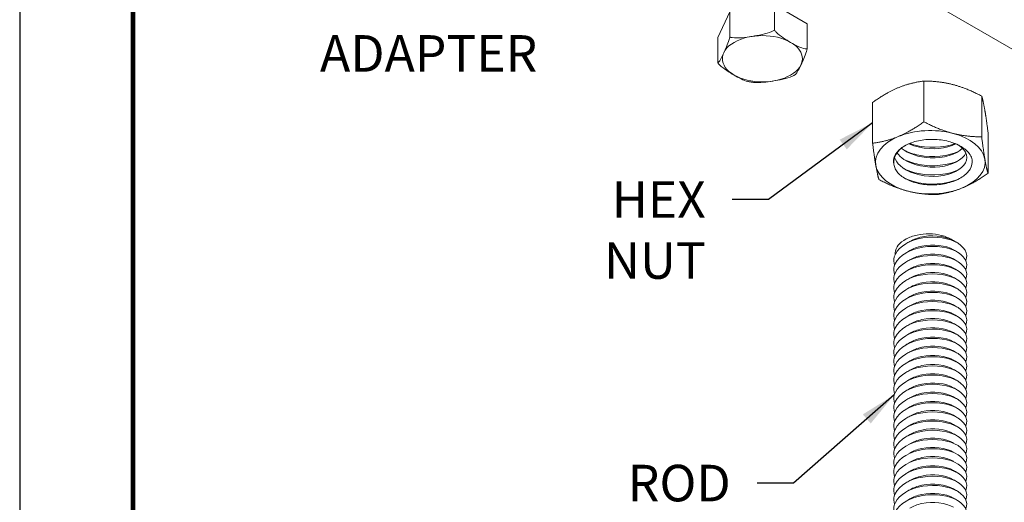
# Model space of a CAD drawing. Units: inches. Extents: x 3 to 247, y 3 to 12.
# Drawn here: x 223 to 226, y 7 to 9 of the extents above; entities that cross this region are included whole.
import ezdxf

# ---------------------------------------------------------------- set-up
doc = ezdxf.new("R2010")
doc.units = ezdxf.units.IN
doc.header["$MEASUREMENT"] = 0
doc.layers.get('0').update_dxf_attribs({"linetype": 'CONTINUOUS'})
doc.layers.get('Defpoints').update_dxf_attribs({"color": 252, "linetype": 'CONTINUOUS'})
doc.layers.add('DETAIL', color=1, linetype='CONTINUOUS')
doc.layers.add('DIM', color=1, linetype='CONTINUOUS')
doc.styles.add('STD', font='arial.ttf')
doc.dimstyles.new('U0-DIM2$7', dxfattribs={"dimscale": 2, "dimtxt": 0.125, "dimasz": 0.125, "dimexe": 0.14, "dimexo": 0.07, "dimgap": 0.09, "dimtad": 0, "dimtih": 1, "dimtoh": 1, "dimdec": 0, "dimlfac": 25.4, "dimzin": 3, "dimdsep": 46, "dimtxsty": 'STD', "dimcen": 0, "dimclrd": 256, "dimclre": 3, "dimclrt": 256, "dimadec": 0, "dimazin": 0, "dimtfac": 1, "dimtdec": 3, "dimtofl": 0, "dimtmove": 0, "dimatfit": 3, "dimfxl": 1, "dimfrac": 2, "dimtolj": 1, "dimtzin": 0, "dimarcsym": 1})

# ---------------------------------------------------------------- blocks, each defined once
blk = doc.blocks.new('ISO_1.1')
at = {"color": 0, "linetype": 'Continuous', "lineweight": 0, "extrusion": (5.55112e-17, 0.816497, 0.57735)}
for p, q in [((84.6987, 83.8439), (84.6987, 84.1228)), ((84.7421, 83.5952), (84.7421, 83.874)), ((85.4883, 83.6385), (85.4883, 83.9173)), ((85.1368, 83.4925), (85.1368, 83.7713)), ((87.0381, 81.8282), (84.2096, 83.4612)), ((86.5479, 83.1952), (86.5479, 83.3677)), ((85.9372, 83.1007), (85.9372, 83.2732)), ((86.1607, 82.9717), (86.1607, 83.1442)), ((86.4661, 83.0189), (86.5479, 83.1952)), ((86.4661, 83.0189), (86.4661, 83.1914)), ((85.9372, 83.1007), (86.1607, 82.9717))]:
    blk.add_line(p, q, dxfattribs=at)
at = {"color": 0, "linetype": 'Continuous', "lineweight": 0}
for centre, major_axis, start_param, end_param in [((85.0935, 84.0474), (-0.375, 0), -1.994179, -0.946981), ((85.0935, 84.0474), (-0.375, 0), -0.946981, 0.100216), ((85.0935, 84.0474), (0.375, 0), 0.100216, 1.147414), ((85.0935, 84.0474), (-0.375, 0), 0.100216, 1.147414), ((85.0935, 84.0474), (0.375, 0), -0.946981, 0.100216), ((85.0935, 84.0474), (0.375, 0), -1.994179, -0.946981), ((86.2426, 83.3398), (0.2736, 0), -5.497789, 0.785396)]:
    blk.add_ellipse(centre, major_axis=major_axis, ratio=0.57735, start_param=start_param, end_param=end_param, dxfattribs=at)
for points, knots in [([(84.8505, 86.4801), (84.8294, 86.4332), (84.86, 86.3803), (84.9272, 86.3494), (84.9936, 86.3187), (85.093, 86.311), (85.1769, 86.3318), (85.2611, 86.3525), (85.3262, 86.4012), (85.3403, 86.4557), (85.3452, 86.4742), (85.3445, 86.4932), (85.3383, 86.5116)], [545.615355, 545.615355, 545.615355, 545.615355, 546.694638, 546.694638, 546.694638, 547.762706, 547.762706, 547.762706, 548.834121, 548.834121, 548.834121, 549.198328, 549.198328, 549.198328, 549.198328]), ([(84.8505, 86.4173), (84.8294, 86.3704), (84.86, 86.3174), (84.9272, 86.2865), (84.9936, 86.2559), (85.093, 86.2482), (85.1769, 86.2689), (85.2611, 86.2897), (85.3262, 86.3383), (85.3403, 86.3928), (85.3452, 86.4113), (85.3445, 86.4303), (85.3383, 86.4487)], [539.33217, 539.33217, 539.33217, 539.33217, 540.411452, 540.411452, 540.411452, 541.479521, 541.479521, 541.479521, 542.550935, 542.550935, 542.550935, 542.915143, 542.915143, 542.915143, 542.915143]), ([(84.8505, 86.3544), (84.8294, 86.3075), (84.86, 86.2546), (84.9272, 86.2236), (84.9936, 86.193), (85.093, 86.1853), (85.1769, 86.206), (85.2611, 86.2268), (85.3262, 86.2754), (85.3403, 86.3299), (85.3452, 86.3484), (85.3445, 86.3675), (85.3383, 86.3858)], [533.048984, 533.048984, 533.048984, 533.048984, 534.128267, 534.128267, 534.128267, 535.196336, 535.196336, 535.196336, 536.26775, 536.26775, 536.26775, 536.631958, 536.631958, 536.631958, 536.631958]), ([(84.9353, 86.4063), (84.9877, 86.376), (85.075, 86.365), (85.151, 86.3811), (85.1818, 86.3876), (85.2106, 86.3983), (85.2344, 86.4121)], [552.860756, 552.860756, 552.860756, 552.860756, 553.980878, 553.980878, 553.980878, 554.434902, 554.434902, 554.434902, 554.434902]), ([(84.8505, 86.2915), (84.8294, 86.2446), (84.86, 86.1917), (84.9272, 86.1608), (84.9936, 86.1301), (85.093, 86.1224), (85.1769, 86.1431), (85.2611, 86.1639), (85.3262, 86.2126), (85.3403, 86.267), (85.3452, 86.2856), (85.3445, 86.3046), (85.3383, 86.323)], [526.765799, 526.765799, 526.765799, 526.765799, 527.845082, 527.845082, 527.845082, 528.91315, 528.91315, 528.91315, 529.984565, 529.984565, 529.984565, 530.348772, 530.348772, 530.348772, 530.348772]), ([(84.9353, 86.3435), (84.9877, 86.3131), (85.075, 86.3021), (85.151, 86.3182), (85.1818, 86.3248), (85.2106, 86.3354), (85.2344, 86.3492)], [546.57757, 546.57757, 546.57757, 546.57757, 547.697693, 547.697693, 547.697693, 548.151717, 548.151717, 548.151717, 548.151717]), ([(84.8505, 86.2287), (84.8294, 86.1818), (84.86, 86.1288), (84.9272, 86.0979), (84.9936, 86.0673), (85.093, 86.0596), (85.1769, 86.0803), (85.2611, 86.101), (85.3262, 86.1497), (85.3403, 86.2042), (85.3452, 86.2227), (85.3445, 86.2417), (85.3383, 86.2601)], [520.482614, 520.482614, 520.482614, 520.482614, 521.561896, 521.561896, 521.561896, 522.629965, 522.629965, 522.629965, 523.701379, 523.701379, 523.701379, 524.065587, 524.065587, 524.065587, 524.065587]), ([(84.9353, 86.2806), (84.9877, 86.2502), (85.075, 86.2392), (85.151, 86.2553), (85.1818, 86.2619), (85.2106, 86.2725), (85.2344, 86.2863)], [540.294385, 540.294385, 540.294385, 540.294385, 541.414507, 541.414507, 541.414507, 541.868531, 541.868531, 541.868531, 541.868531]), ([(84.8505, 86.1658), (84.8294, 86.1189), (84.86, 86.066), (84.9272, 86.035), (84.9936, 86.0044), (85.093, 85.9967), (85.1769, 86.0174), (85.2611, 86.0382), (85.3262, 86.0868), (85.3403, 86.1413), (85.3452, 86.1598), (85.3445, 86.1788), (85.3383, 86.1972)], [514.199428, 514.199428, 514.199428, 514.199428, 515.278711, 515.278711, 515.278711, 516.34678, 516.34678, 516.34678, 517.418194, 517.418194, 517.418194, 517.782402, 517.782402, 517.782402, 517.782402]), ([(84.9353, 86.2177), (84.9877, 86.1874), (85.075, 86.1764), (85.151, 86.1925), (85.1818, 86.199), (85.2106, 86.2097), (85.2344, 86.2235)], [534.0112, 534.0112, 534.0112, 534.0112, 535.131322, 535.131322, 535.131322, 535.585346, 535.585346, 535.585346, 535.585346]), ([(84.8505, 86.1029), (84.8294, 86.056), (84.86, 86.0031), (84.9272, 85.9722), (84.9936, 85.9415), (85.093, 85.9338), (85.1769, 85.9545), (85.2611, 85.9753), (85.3262, 86.024), (85.3403, 86.0784), (85.3452, 86.097), (85.3445, 86.116), (85.3383, 86.1343)], [143.491495, 143.491495, 143.491495, 143.491495, 144.570778, 144.570778, 144.570778, 145.638847, 145.638847, 145.638847, 146.710261, 146.710261, 146.710261, 147.074468, 147.074468, 147.074468, 147.074468]), ([(84.8505, 86.1029), (84.8294, 86.056), (84.86, 86.0031), (84.9272, 85.9722), (84.9936, 85.9415), (85.093, 85.9338), (85.1769, 85.9545), (85.2611, 85.9753), (85.3262, 86.024), (85.3403, 86.0784), (85.3452, 86.097), (85.3445, 86.116), (85.3383, 86.1343)], [507.916243, 507.916243, 507.916243, 507.916243, 508.995526, 508.995526, 508.995526, 510.063594, 510.063594, 510.063594, 511.135009, 511.135009, 511.135009, 511.499216, 511.499216, 511.499216, 511.499216]), ([(84.9353, 86.1549), (84.9877, 86.1245), (85.075, 86.1135), (85.151, 86.1296), (85.1818, 86.1361), (85.2106, 86.1468), (85.2344, 86.1606)], [527.728015, 527.728015, 527.728015, 527.728015, 528.848137, 528.848137, 528.848137, 529.302161, 529.302161, 529.302161, 529.302161]), ([(84.9353, 86.092), (84.9877, 86.0616), (85.075, 86.0506), (85.151, 86.0667), (85.1818, 86.0733), (85.2106, 86.0839), (85.2344, 86.0977)], [144.453711, 144.453711, 144.453711, 144.453711, 145.573833, 145.573833, 145.573833, 146.027857, 146.027857, 146.027857, 146.027857]), ([(84.8505, 86.04), (84.8294, 85.9932), (84.86, 85.9402), (84.9272, 85.9093), (84.9936, 85.8787), (85.093, 85.871), (85.1769, 85.8917), (85.2611, 85.9124), (85.3262, 85.9611), (85.3403, 86.0156), (85.3452, 86.0341), (85.3445, 86.0531), (85.3383, 86.0715)], [137.20831, 137.20831, 137.20831, 137.20831, 138.287593, 138.287593, 138.287593, 139.355661, 139.355661, 139.355661, 140.427076, 140.427076, 140.427076, 140.791283, 140.791283, 140.791283, 140.791283]), ([(84.9353, 86.0291), (84.9877, 85.9988), (85.075, 85.9877), (85.151, 86.0039), (85.1818, 86.0104), (85.2106, 86.021), (85.2344, 86.0349)], [144.453711, 144.453711, 144.453711, 144.453711, 145.573833, 145.573833, 145.573833, 146.027857, 146.027857, 146.027857, 146.027857]), ([(84.8505, 85.9772), (84.8294, 85.9303), (84.86, 85.8774), (84.9272, 85.8464), (84.9936, 85.8158), (85.093, 85.8081), (85.1769, 85.8288), (85.2611, 85.8496), (85.3262, 85.8982), (85.3403, 85.9527), (85.3452, 85.9712), (85.3445, 85.9902), (85.3383, 86.0086)], [130.925125, 130.925125, 130.925125, 130.925125, 132.004407, 132.004407, 132.004407, 133.072476, 133.072476, 133.072476, 134.14389, 134.14389, 134.14389, 134.508098, 134.508098, 134.508098, 134.508098]), ([(84.9353, 85.9663), (84.9877, 85.9359), (85.075, 85.9249), (85.151, 85.941), (85.1818, 85.9475), (85.2106, 85.9582), (85.2344, 85.972)], [144.453711, 144.453711, 144.453711, 144.453711, 145.573833, 145.573833, 145.573833, 146.027857, 146.027857, 146.027857, 146.027857]), ([(84.8505, 85.9143), (84.8294, 85.8674), (84.86, 85.8145), (84.9272, 85.7835), (84.9936, 85.7529), (85.093, 85.7452), (85.1769, 85.7659), (85.2611, 85.7867), (85.3262, 85.8354), (85.3403, 85.8898), (85.3452, 85.9083), (85.3445, 85.9274), (85.3383, 85.9457)], [124.641939, 124.641939, 124.641939, 124.641939, 125.721222, 125.721222, 125.721222, 126.789291, 126.789291, 126.789291, 127.860705, 127.860705, 127.860705, 128.224913, 128.224913, 128.224913, 128.224913]), ([(84.9353, 85.9034), (84.9877, 85.873), (85.075, 85.862), (85.151, 85.8781), (85.1818, 85.8847), (85.2106, 85.8953), (85.2344, 85.9091)], [138.170525, 138.170525, 138.170525, 138.170525, 139.290648, 139.290648, 139.290648, 139.744672, 139.744672, 139.744672, 139.744672]), ([(84.8505, 85.8514), (84.8294, 85.8045), (84.86, 85.7516), (84.9272, 85.7207), (84.9936, 85.69), (85.093, 85.6823), (85.1769, 85.7031), (85.2611, 85.7238), (85.3262, 85.7725), (85.3403, 85.827), (85.3452, 85.8455), (85.3445, 85.8645), (85.3383, 85.8829)], [118.358754, 118.358754, 118.358754, 118.358754, 119.438037, 119.438037, 119.438037, 120.506105, 120.506105, 120.506105, 121.57752, 121.57752, 121.57752, 121.941727, 121.941727, 121.941727, 121.941727]), ([(84.9353, 85.8405), (84.9877, 85.8101), (85.075, 85.7991), (85.151, 85.8153), (85.1818, 85.8218), (85.2106, 85.8324), (85.2344, 85.8463)], [131.88734, 131.88734, 131.88734, 131.88734, 133.007462, 133.007462, 133.007462, 133.461486, 133.461486, 133.461486, 133.461486]), ([(84.8505, 85.7886), (84.8294, 85.7417), (84.86, 85.6887), (84.9272, 85.6578), (84.9936, 85.6272), (85.093, 85.6195), (85.1769, 85.6402), (85.2611, 85.661), (85.3262, 85.7096), (85.3403, 85.7641), (85.3452, 85.7826), (85.3445, 85.8016), (85.3383, 85.82)], [112.075569, 112.075569, 112.075569, 112.075569, 113.154851, 113.154851, 113.154851, 114.22292, 114.22292, 114.22292, 115.294335, 115.294335, 115.294335, 115.658542, 115.658542, 115.658542, 115.658542]), ([(84.8505, 85.7257), (84.8294, 85.6788), (84.86, 85.6259), (84.9272, 85.5949), (84.9936, 85.5643), (85.093, 85.5566), (85.1769, 85.5773), (85.2611, 85.5981), (85.3262, 85.6467), (85.3403, 85.7012), (85.3452, 85.7197), (85.3445, 85.7388), (85.3383, 85.7571)], [105.792383, 105.792383, 105.792383, 105.792383, 106.871666, 106.871666, 106.871666, 107.939735, 107.939735, 107.939735, 109.011149, 109.011149, 109.011149, 109.375357, 109.375357, 109.375357, 109.375357]), ([(84.9353, 85.7776), (84.9877, 85.7473), (85.075, 85.7363), (85.151, 85.7524), (85.1818, 85.7589), (85.2106, 85.7696), (85.2344, 85.7834)], [125.604155, 125.604155, 125.604155, 125.604155, 126.724277, 126.724277, 126.724277, 127.178301, 127.178301, 127.178301, 127.178301]), ([(84.8505, 85.6628), (84.8294, 85.6159), (84.86, 85.563), (84.9272, 85.5321), (84.9936, 85.5014), (85.093, 85.4937), (85.1769, 85.5144), (85.2611, 85.5352), (85.3262, 85.5839), (85.3403, 85.6383), (85.3452, 85.6569), (85.3445, 85.6759), (85.3383, 85.6943)], [99.509198, 99.509198, 99.509198, 99.509198, 100.588481, 100.588481, 100.588481, 101.656549, 101.656549, 101.656549, 102.727964, 102.727964, 102.727964, 103.092171, 103.092171, 103.092171, 103.092171]), ([(84.9353, 85.7148), (84.9877, 85.6844), (85.075, 85.6734), (85.151, 85.6895), (85.1818, 85.6961), (85.2106, 85.7067), (85.2344, 85.7205)], [119.32097, 119.32097, 119.32097, 119.32097, 120.441092, 120.441092, 120.441092, 120.895116, 120.895116, 120.895116, 120.895116]), ([(84.8505, 85.5999), (84.8294, 85.5531), (84.86, 85.5001), (84.9272, 85.4692), (84.9936, 85.4386), (85.093, 85.4309), (85.1769, 85.4516), (85.2611, 85.4723), (85.3262, 85.521), (85.3403, 85.5755), (85.3452, 85.594), (85.3445, 85.613), (85.3383, 85.6314)], [93.226013, 93.226013, 93.226013, 93.226013, 94.305295, 94.305295, 94.305295, 95.373364, 95.373364, 95.373364, 96.444779, 96.444779, 96.444779, 96.808986, 96.808986, 96.808986, 96.808986]), ([(84.9353, 85.6519), (84.9877, 85.6215), (85.075, 85.6105), (85.151, 85.6266), (85.1818, 85.6332), (85.2106, 85.6438), (85.2344, 85.6576)], [113.037784, 113.037784, 113.037784, 113.037784, 114.157906, 114.157906, 114.157906, 114.61193, 114.61193, 114.61193, 114.61193]), ([(84.8505, 85.5371), (84.8294, 85.4902), (84.86, 85.4373), (84.9272, 85.4063), (84.9936, 85.3757), (85.093, 85.368), (85.1769, 85.3887), (85.2611, 85.4095), (85.3262, 85.4581), (85.3403, 85.5126), (85.3452, 85.5311), (85.3445, 85.5501), (85.3383, 85.5685)], [86.942828, 86.942828, 86.942828, 86.942828, 88.02211, 88.02211, 88.02211, 89.090179, 89.090179, 89.090179, 90.161593, 90.161593, 90.161593, 90.525801, 90.525801, 90.525801, 90.525801]), ([(84.9353, 85.589), (84.9877, 85.5587), (85.075, 85.5477), (85.151, 85.5638), (85.1818, 85.5703), (85.2106, 85.5809), (85.2344, 85.5948)], [106.754599, 106.754599, 106.754599, 106.754599, 107.874721, 107.874721, 107.874721, 108.328745, 108.328745, 108.328745, 108.328745]), ([(84.8505, 85.4742), (84.8294, 85.4273), (84.86, 85.3744), (84.9272, 85.3434), (84.9936, 85.3128), (85.093, 85.3051), (85.1769, 85.3258), (85.2611, 85.3466), (85.3262, 85.3953), (85.3403, 85.4497), (85.3452, 85.4683), (85.3445, 85.4873), (85.3383, 85.5056)], [80.659642, 80.659642, 80.659642, 80.659642, 81.738925, 81.738925, 81.738925, 82.806994, 82.806994, 82.806994, 83.878408, 83.878408, 83.878408, 84.242615, 84.242615, 84.242615, 84.242615]), ([(84.9353, 85.5262), (84.9877, 85.4958), (85.075, 85.4848), (85.151, 85.5009), (85.1818, 85.5074), (85.2106, 85.5181), (85.2344, 85.5319)], [100.471414, 100.471414, 100.471414, 100.471414, 101.591536, 101.591536, 101.591536, 102.04556, 102.04556, 102.04556, 102.04556]), ([(84.8505, 85.4113), (84.8294, 85.3645), (84.86, 85.3115), (84.9272, 85.2806), (84.9936, 85.25), (85.093, 85.2423), (85.1769, 85.263), (85.2611, 85.2837), (85.3262, 85.3324), (85.3403, 85.3869), (85.3452, 85.4054), (85.3445, 85.4244), (85.3383, 85.4428)], [74.376457, 74.376457, 74.376457, 74.376457, 75.45574, 75.45574, 75.45574, 76.523808, 76.523808, 76.523808, 77.595223, 77.595223, 77.595223, 77.95943, 77.95943, 77.95943, 77.95943]), ([(84.9353, 85.4633), (84.9877, 85.4329), (85.075, 85.4219), (85.151, 85.438), (85.1818, 85.4446), (85.2106, 85.4552), (85.2344, 85.469)], [94.188228, 94.188228, 94.188228, 94.188228, 95.308351, 95.308351, 95.308351, 95.762374, 95.762374, 95.762374, 95.762374]), ([(84.8505, 85.3485), (84.8294, 85.3016), (84.86, 85.2487), (84.9272, 85.2177), (84.9936, 85.1871), (85.093, 85.1794), (85.1769, 85.2001), (85.2611, 85.2209), (85.3262, 85.2695), (85.3403, 85.324), (85.3452, 85.3425), (85.3445, 85.3615), (85.3383, 85.3799)], [68.093272, 68.093272, 68.093272, 68.093272, 69.172554, 69.172554, 69.172554, 70.240623, 70.240623, 70.240623, 71.312037, 71.312037, 71.312037, 71.676245, 71.676245, 71.676245, 71.676245]), ([(84.9353, 85.4004), (84.9877, 85.3701), (85.075, 85.359), (85.151, 85.3752), (85.1818, 85.3817), (85.2106, 85.3923), (85.2344, 85.4062)], [87.905043, 87.905043, 87.905043, 87.905043, 89.025165, 89.025165, 89.025165, 89.479189, 89.479189, 89.479189, 89.479189]), ([(84.8505, 85.2856), (84.8294, 85.2387), (84.86, 85.1858), (84.9272, 85.1548), (84.9936, 85.1242), (85.093, 85.1165), (85.1769, 85.1372), (85.2611, 85.158), (85.3262, 85.2067), (85.3403, 85.2611), (85.3452, 85.2796), (85.3445, 85.2987), (85.3383, 85.317)], [61.810086, 61.810086, 61.810086, 61.810086, 62.889369, 62.889369, 62.889369, 63.957438, 63.957438, 63.957438, 65.028852, 65.028852, 65.028852, 65.39306, 65.39306, 65.39306, 65.39306]), ([(84.9353, 85.3375), (84.9877, 85.3072), (85.075, 85.2962), (85.151, 85.3123), (85.1818, 85.3188), (85.2106, 85.3295), (85.2344, 85.3433)], [81.621858, 81.621858, 81.621858, 81.621858, 82.74198, 82.74198, 82.74198, 83.196004, 83.196004, 83.196004, 83.196004]), ([(84.8505, 85.2227), (84.8294, 85.1758), (84.86, 85.1229), (84.9272, 85.092), (84.9936, 85.0613), (85.093, 85.0536), (85.1769, 85.0743), (85.2611, 85.0951), (85.3262, 85.1438), (85.3403, 85.1983), (85.3452, 85.2168), (85.3445, 85.2358), (85.3383, 85.2542)], [55.526901, 55.526901, 55.526901, 55.526901, 56.606184, 56.606184, 56.606184, 57.674252, 57.674252, 57.674252, 58.745667, 58.745667, 58.745667, 59.109874, 59.109874, 59.109874, 59.109874]), ([(84.9353, 85.2747), (84.9877, 85.2443), (85.075, 85.2333), (85.151, 85.2494), (85.1818, 85.256), (85.2106, 85.2666), (85.2344, 85.2804)], [75.338672, 75.338672, 75.338672, 75.338672, 76.458795, 76.458795, 76.458795, 76.912819, 76.912819, 76.912819, 76.912819]), ([(84.8505, 85.1599), (84.8294, 85.113), (84.86, 85.06), (84.9272, 85.0291), (84.9936, 84.9985), (85.093, 84.9908), (85.1769, 85.0115), (85.2611, 85.0323), (85.3262, 85.0809), (85.3403, 85.1354), (85.3452, 85.1539), (85.3445, 85.1729), (85.3383, 85.1913)], [49.243716, 49.243716, 49.243716, 49.243716, 50.322998, 50.322998, 50.322998, 51.391067, 51.391067, 51.391067, 52.462481, 52.462481, 52.462481, 52.826689, 52.826689, 52.826689, 52.826689]), ([(84.9353, 85.2118), (84.9877, 85.1814), (85.075, 85.1704), (85.151, 85.1866), (85.1818, 85.1931), (85.2106, 85.2037), (85.2344, 85.2176)], [69.055487, 69.055487, 69.055487, 69.055487, 70.175609, 70.175609, 70.175609, 70.629633, 70.629633, 70.629633, 70.629633]), ([(84.9353, 85.1489), (84.9877, 85.1186), (85.075, 85.1076), (85.151, 85.1237), (85.1818, 85.1302), (85.2106, 85.1409), (85.2344, 85.1547)], [62.772302, 62.772302, 62.772302, 62.772302, 63.892424, 63.892424, 63.892424, 64.346448, 64.346448, 64.346448, 64.346448]), ([(84.8505, 85.097), (84.8294, 85.0501), (84.86, 84.9972), (84.9272, 84.9662), (84.9936, 84.9356), (85.093, 84.9279), (85.1769, 84.9486), (85.2611, 84.9694), (85.3262, 85.018), (85.3403, 85.0725), (85.3452, 85.091), (85.3445, 85.1101), (85.3383, 85.1284)], [42.96053, 42.96053, 42.96053, 42.96053, 44.039813, 44.039813, 44.039813, 45.107882, 45.107882, 45.107882, 46.179296, 46.179296, 46.179296, 46.543504, 46.543504, 46.543504, 46.543504]), ([(84.9353, 85.0861), (84.9877, 85.0557), (85.075, 85.0447), (85.151, 85.0608), (85.1818, 85.0673), (85.2106, 85.078), (85.2344, 85.0918)], [56.489116, 56.489116, 56.489116, 56.489116, 57.609239, 57.609239, 57.609239, 58.063263, 58.063263, 58.063263, 58.063263]), ([(84.8505, 85.0341), (84.8294, 84.9872), (84.86, 84.9343), (84.9272, 84.9034), (84.9936, 84.8727), (85.093, 84.865), (85.1769, 84.8857), (85.2611, 84.9065), (85.3262, 84.9552), (85.3403, 85.0096), (85.3452, 85.0282), (85.3445, 85.0472), (85.3383, 85.0656)], [36.677345, 36.677345, 36.677345, 36.677345, 37.756628, 37.756628, 37.756628, 38.824696, 38.824696, 38.824696, 39.896111, 39.896111, 39.896111, 40.260318, 40.260318, 40.260318, 40.260318]), ([(84.9353, 85.0232), (84.9877, 84.9928), (85.075, 84.9818), (85.151, 84.9979), (85.1818, 85.0045), (85.2106, 85.0151), (85.2344, 85.0289)], [50.205931, 50.205931, 50.205931, 50.205931, 51.326053, 51.326053, 51.326053, 51.780077, 51.780077, 51.780077, 51.780077]), ([(84.8505, 84.9712), (84.8294, 84.9244), (84.86, 84.8714), (84.9272, 84.8405), (84.9936, 84.8099), (85.093, 84.8022), (85.1769, 84.8229), (85.2611, 84.8436), (85.3262, 84.8923), (85.3403, 84.9468), (85.3452, 84.9653), (85.3445, 84.9843), (85.3383, 85.0027)], [30.39416, 30.39416, 30.39416, 30.39416, 31.473442, 31.473442, 31.473442, 32.541511, 32.541511, 32.541511, 33.612926, 33.612926, 33.612926, 33.977133, 33.977133, 33.977133, 33.977133]), ([(84.9353, 84.9603), (84.9877, 84.93), (85.075, 84.9189), (85.151, 84.9351), (85.1818, 84.9416), (85.2106, 84.9522), (85.2344, 84.9661)], [43.922746, 43.922746, 43.922746, 43.922746, 45.042868, 45.042868, 45.042868, 45.496892, 45.496892, 45.496892, 45.496892]), ([(84.8505, 84.9084), (84.8294, 84.8615), (84.86, 84.8086), (84.9272, 84.7776), (84.9936, 84.747), (85.093, 84.7393), (85.1769, 84.76), (85.2611, 84.7808), (85.3262, 84.8294), (85.3403, 84.8839), (85.3452, 84.9024), (85.3445, 84.9214), (85.3383, 84.9398)], [24.110974, 24.110974, 24.110974, 24.110974, 25.190257, 25.190257, 25.190257, 26.258326, 26.258326, 26.258326, 27.32974, 27.32974, 27.32974, 27.693948, 27.693948, 27.693948, 27.693948]), ([(84.9353, 84.8975), (84.9877, 84.8671), (85.075, 84.8561), (85.151, 84.8722), (85.1818, 84.8787), (85.2106, 84.8894), (85.2344, 84.9032)], [37.639561, 37.639561, 37.639561, 37.639561, 38.759683, 38.759683, 38.759683, 39.213707, 39.213707, 39.213707, 39.213707]), ([(84.8505, 84.8455), (84.8294, 84.7986), (84.86, 84.7457), (84.9272, 84.7147), (84.9936, 84.6841), (85.093, 84.6764), (85.1769, 84.6971), (85.2611, 84.7179), (85.3262, 84.7666), (85.3403, 84.821), (85.3452, 84.8395), (85.3445, 84.8586), (85.3383, 84.8769)], [17.827789, 17.827789, 17.827789, 17.827789, 18.907072, 18.907072, 18.907072, 19.97514, 19.97514, 19.97514, 21.046555, 21.046555, 21.046555, 21.410762, 21.410762, 21.410762, 21.410762]), ([(84.8505, 84.7826), (84.8294, 84.7358), (84.86, 84.6828), (84.9272, 84.6519), (84.9936, 84.6212), (85.093, 84.6135), (85.1769, 84.6343), (85.2611, 84.655), (85.3262, 84.7037), (85.3403, 84.7582), (85.3452, 84.7767), (85.3445, 84.7957), (85.3383, 84.8141)], [11.544604, 11.544604, 11.544604, 11.544604, 12.623886, 12.623886, 12.623886, 13.691955, 13.691955, 13.691955, 14.76337, 14.76337, 14.76337, 15.127577, 15.127577, 15.127577, 15.127577]), ([(84.9353, 84.8346), (84.9877, 84.8042), (85.075, 84.7932), (85.151, 84.8093), (85.1818, 84.8159), (85.2106, 84.8265), (85.2344, 84.8403)], [31.356375, 31.356375, 31.356375, 31.356375, 32.476497, 32.476497, 32.476497, 32.930521, 32.930521, 32.930521, 32.930521]), ([(84.8505, 84.7198), (84.8294, 84.6729), (84.86, 84.62), (84.9272, 84.589), (84.9936, 84.5584), (85.093, 84.5507), (85.1769, 84.5714), (85.2611, 84.5922), (85.3262, 84.6408), (85.3403, 84.6953), (85.3452, 84.7138), (85.3445, 84.7328), (85.3383, 84.7512)], [5.261419, 5.261419, 5.261419, 5.261419, 6.340701, 6.340701, 6.340701, 7.40877, 7.40877, 7.40877, 8.480184, 8.480184, 8.480184, 8.844392, 8.844392, 8.844392, 8.844392]), ([(84.9353, 84.7717), (84.9877, 84.7414), (85.075, 84.7303), (85.151, 84.7465), (85.1818, 84.753), (85.2106, 84.7636), (85.2344, 84.7775)], [25.07319, 25.07319, 25.07319, 25.07319, 26.193312, 26.193312, 26.193312, 26.647336, 26.647336, 26.647336, 26.647336]), ([(84.9353, 84.7088), (84.9877, 84.6785), (85.075, 84.6675), (85.151, 84.6836), (85.1818, 84.6901), (85.2106, 84.7008), (85.2344, 84.7146)], [18.790005, 18.790005, 18.790005, 18.790005, 19.910127, 19.910127, 19.910127, 20.364151, 20.364151, 20.364151, 20.364151]), ([(84.9353, 84.646), (84.9877, 84.6156), (85.075, 84.6046), (85.151, 84.6207), (85.1818, 84.6273), (85.2106, 84.6379), (85.2344, 84.6517)], [12.506819, 12.506819, 12.506819, 12.506819, 13.626942, 13.626942, 13.626942, 14.080965, 14.080965, 14.080965, 14.080965]), ([(85.334, 84.6775), (85.3343, 84.6737), (85.3343, 84.6698), (85.3327, 84.6481), (85.3254, 84.6305), (85.2997, 84.5984), (85.2818, 84.584), (85.2378, 84.5604), (85.2123, 84.5512), (85.1573, 84.5393), (85.1283, 84.5365), (85.0708, 84.5374), (85.0427, 84.5411), (85.0028, 84.5514), (84.9896, 84.5558), (84.9651, 84.5661), (84.954, 84.5719), (84.944, 84.5784)], [0.435044, 0.435044, 0.435044, 0.435044, 0.486312, 0.486312, 0.722522, 0.722522, 0.954097, 0.954097, 1.181037, 1.181037, 1.40334, 1.40334, 1.621004, 1.621004, 1.737377, 1.737377, 1.852362, 1.852362, 1.852362, 1.852362]), ([(84.944, 84.5784), (84.9997, 84.5499), (85.0882, 84.5419), (85.1627, 84.5606), (85.1891, 84.5672), (85.2136, 84.5768), (85.2344, 84.5889)], [6.283185, 6.283185, 6.283185, 6.283185, 7.401998, 7.401998, 7.401998, 7.79778, 7.79778, 7.79778, 7.79778]), ([(84.8065, 84.0307), (84.8043, 84.0522), (84.8094, 84.0737), (84.8334, 84.114), (84.8519, 84.1325), (84.8999, 84.1639), (84.9286, 84.1767), (84.9925, 84.195), (85.027, 84.2005), (85.0969, 84.2033), (85.1317, 84.2009), (85.1971, 84.1884), (85.2271, 84.1787), (85.2785, 84.1533), (85.2995, 84.138), (85.3229, 84.1116), (85.3294, 84.1019), (85.3386, 84.0821), (85.3413, 84.072), (85.3423, 84.0618)], [0, 0, 0, 0, 0.283709, 0.283709, 0.562786, 0.562786, 0.83723, 0.83723, 1.10704, 1.10704, 1.372213, 1.372213, 1.632749, 1.632749, 1.888645, 1.888645, 2.025063, 2.025063, 2.160106, 2.160106, 2.160106, 2.160106]), ([(84.8982, 83.9316), (84.842, 83.9686), (84.8283, 84.0237), (84.8638, 84.0679), (84.8989, 84.1115), (84.9807, 84.1425), (85.0693, 84.1439), (85.1582, 84.1453), (85.2503, 84.1167), (85.3004, 84.0705), (85.3187, 84.0536), (85.3316, 84.0347), (85.3383, 84.015)], [8.85102, 8.85102, 8.85102, 8.85102, 9.930645, 9.930645, 9.930645, 10.998945, 10.998945, 10.998945, 12.070892, 12.070892, 12.070892, 12.461577, 12.461577, 12.461577, 12.461577]), ([(84.8845, 84.1536), (84.9531, 84.1918), (85.0608, 84.2071), (85.1578, 84.1908), (85.2016, 84.1835), (85.243, 84.1701), (85.2776, 84.152)], [4.002297, 4.002297, 4.002297, 4.002297, 5.037316, 5.037316, 5.037316, 5.50484, 5.50484, 5.50484, 5.50484]), ([(84.8956, 84.0965), (84.9679, 84.1325), (85.077, 84.1444), (85.1726, 84.1252), (85.2096, 84.1178), (85.2444, 84.1061), (85.2744, 84.0908)], [10.339667, 10.339667, 10.339667, 10.339667, 11.373358, 11.373358, 11.373358, 11.773345, 11.773345, 11.773345, 11.773345]), ([(84.8505, 83.9835), (84.8713, 84.0299), (84.9418, 84.0683), (85.0277, 84.0783), (85.1138, 84.0883), (85.2118, 84.0691), (85.2736, 84.0284), (85.2937, 84.0152), (85.3101, 84), (85.3219, 83.9835)], [16.04455, 16.04455, 16.04455, 16.04455, 17.112474, 17.112474, 17.112474, 18.183559, 18.183559, 18.183559, 18.531093, 18.531093, 18.531093, 18.531093]), ([(84.8956, 84.0337), (84.9679, 84.0696), (85.077, 84.0815), (85.1726, 84.0623), (85.2096, 84.0549), (85.2444, 84.0432), (85.2744, 84.0279)], [16.622852, 16.622852, 16.622852, 16.622852, 17.656543, 17.656543, 17.656543, 18.056531, 18.056531, 18.056531, 18.056531]), ([(85.3423, 84.0618), (85.3471, 84.0431), (85.3456, 84.024), (85.3298, 83.9868), (85.3155, 83.9692), (85.2758, 83.9377), (85.2505, 83.9242), (85.1919, 83.9034), (85.1591, 83.8964), (85.09, 83.8898), (85.0544, 83.8905), (84.985, 83.8998), (84.9519, 83.9084), (84.8928, 83.9326), (84.8674, 83.948), (84.8371, 83.9756), (84.8282, 83.986), (84.8143, 84.0078), (84.8093, 84.0192), (84.8065, 84.0307)], [0, 0, 0, 0, 0.250077, 0.250077, 0.504782, 0.504782, 0.764113, 0.764113, 1.028067, 1.028067, 1.296644, 1.296644, 1.569842, 1.569842, 1.847659, 1.847659, 1.9999, 1.9999, 2.153512, 2.153512, 2.153512, 2.153512]), ([(84.8728, 83.9521), (84.9152, 83.9946), (85.0038, 84.0216), (85.0942, 84.0178), (85.1704, 84.0146), (85.2456, 83.9901), (85.292, 83.9521)], [22.580039, 22.580039, 22.580039, 22.580039, 23.664792, 23.664792, 23.664792, 24.579347, 24.579347, 24.579347, 24.579347]), ([(84.8956, 83.9708), (84.9679, 84.0067), (85.077, 84.0187), (85.1726, 83.9995), (85.2096, 83.9921), (85.2444, 83.9803), (85.2744, 83.9651)], [22.906038, 22.906038, 22.906038, 22.906038, 23.939729, 23.939729, 23.939729, 24.339716, 24.339716, 24.339716, 24.339716]), ([(84.9192, 83.9218), (84.9831, 83.9542), (85.0819, 83.9643), (85.1672, 83.9456), (85.1933, 83.9398), (85.2181, 83.9316), (85.2402, 83.9212)], [29.173723, 29.173723, 29.173723, 29.173723, 30.24443, 30.24443, 30.24443, 30.572572, 30.572572, 30.572572, 30.572572]), ([(84.9234, 83.92), (85.0034, 83.9503), (85.1142, 83.9543), (85.2054, 83.9287), (85.2156, 83.9259), (85.2256, 83.9227), (85.2352, 83.9191)], [29.314895, 29.314895, 29.314895, 29.314895, 30.343715, 30.343715, 30.343715, 30.458908, 30.458908, 30.458908, 30.458908]), ([(86.0273, 83.4544), (86.0302, 83.456), (86.0332, 83.4575), (86.0765, 83.4781), (86.1284, 83.4858), (86.1717, 83.4925), (86.212, 83.4987), (86.2599, 83.5064), (86.2989, 83.502)], [-0.1150962, -0.1150962, -0.1150962, -0.1150962, -0.1075286, -0.1075286, 0, 0, 0, 0.1001782, 0.1001782, 0.1001782, 0.1001782]), ([(86.2989, 83.502), (86.3018, 83.5017), (86.3046, 83.5014), (86.3103, 83.5006), (86.3132, 83.5002), (86.3189, 83.4994), (86.3217, 83.499), (86.3273, 83.4981), (86.3301, 83.4976), (86.3357, 83.4966), (86.3385, 83.4961), (86.3413, 83.4955)], [5.6844036, 5.6844036, 5.6844036, 5.6844036, 5.7130743, 5.7130743, 5.741745, 5.741745, 5.7704157, 5.7704157, 5.7990864, 5.7990864, 5.827757, 5.827757, 5.827757, 5.827757]), ([(86.3413, 83.4955), (86.3702, 83.4899), (86.406, 83.4689), (86.4361, 83.4516), (86.4678, 83.4333), (86.5058, 83.4117), (86.5395, 83.3775), (86.5438, 83.3727), (86.5479, 83.3677)], [-0.1021431, -0.1021431, -0.1021431, -0.1021431, 0, 0, 0, 0.1075286, 0.1075286, 0.1221533, 0.1221533, 0.1221533, 0.1221533]), ([(85.9372, 83.2732), (85.9387, 83.2791), (85.9403, 83.2848), (85.9526, 83.3261), (85.9665, 83.3557), (85.9781, 83.3807), (85.9897, 83.4057), (86.0036, 83.436), (86.0154, 83.4473), (86.0164, 83.4481), (86.0174, 83.4487)], [-0.1221533, -0.1221533, -0.1221533, -0.1221533, -0.1075286, -0.1075286, 0, 0, 0, 0.1075286, 0.1075286, 0.1168524, 0.1168524, 0.1168524, 0.1168524]), ([(86.0174, 83.4487), (86.018, 83.4491), (86.0187, 83.4495), (86.02, 83.4503), (86.0206, 83.4506), (86.022, 83.4514), (86.0226, 83.4518), (86.0239, 83.4525), (86.0246, 83.4529), (86.0259, 83.4536), (86.0266, 83.454), (86.0273, 83.4544)], [4.6947746, 4.6947746, 4.6947746, 4.6947746, 4.70301869, 4.70301869, 4.71126279, 4.71126279, 4.71950688, 4.71950688, 4.72775097, 4.72775097, 4.73599507, 4.73599507, 4.73599507, 4.73599507]), ([(86.5479, 83.3677), (86.5464, 83.3672), (86.5448, 83.366), (86.5325, 83.3542), (86.5186, 83.3239), (86.507, 83.2989), (86.4954, 83.2739), (86.4815, 83.2443), (86.4691, 83.203), (86.4676, 83.1973), (86.4661, 83.1914)], [-0.1221533, -0.1221533, -0.1221533, -0.1221533, -0.1075286, -0.1075286, 0, 0, 0, 0.1075286, 0.1075286, 0.1221533, 0.1221533, 0.1221533, 0.1221533]), ([(86.1607, 83.1442), (86.1567, 83.1492), (86.1523, 83.154), (86.1187, 83.1882), (86.0807, 83.2098), (86.049, 83.2281), (86.0173, 83.2463), (85.9793, 83.2686), (85.9456, 83.2733), (85.9413, 83.2736), (85.9372, 83.2732)], [-0.1221533, -0.1221533, -0.1221533, -0.1221533, -0.1075286, -0.1075286, 0, 0, 0, 0.1075286, 0.1075286, 0.1221533, 0.1221533, 0.1221533, 0.1221533]), ([(86.4661, 83.1914), (86.4605, 83.1933), (86.4546, 83.1946), (86.4086, 83.2022), (86.3567, 83.1938), (86.3134, 83.1871), (86.2701, 83.1805), (86.2182, 83.1728), (86.1722, 83.1509), (86.1663, 83.1477), (86.1607, 83.1442)], [-0.1221533, -0.1221533, -0.1221533, -0.1221533, -0.1075286, -0.1075286, 0, 0, 0, 0.1075286, 0.1075286, 0.1221533, 0.1221533, 0.1221533, 0.1221533])]:
    blk.add_open_spline(points, degree=3, knots=knots, dxfattribs=at)
for points in [[(85.2616, 86.365), (85.2526, 86.3597), (85.2435, 86.3545), (85.2344, 86.3492)], [(84.9353, 86.3435), (84.9262, 86.3487), (84.9172, 86.354), (84.9081, 86.3592)], [(84.9353, 86.2806), (84.9262, 86.2859), (84.9172, 86.2911), (84.9081, 86.2964)], [(85.2616, 86.3021), (85.2526, 86.2969), (85.2435, 86.2916), (85.2344, 86.2863)], [(84.9353, 86.2177), (84.9262, 86.223), (84.9172, 86.2282), (84.9081, 86.2335)], [(85.2616, 86.2392), (85.2526, 86.234), (85.2435, 86.2287), (85.2344, 86.2235)], [(84.9353, 86.1549), (84.9262, 86.1601), (84.9172, 86.1654), (84.9081, 86.1706)], [(85.2616, 86.1764), (85.2526, 86.1711), (85.2435, 86.1659), (85.2344, 86.1606)], [(84.9353, 85.9034), (84.9262, 85.9086), (84.9172, 85.9139), (84.9081, 85.9191)], [(85.2616, 85.9249), (85.2526, 85.9196), (85.2435, 85.9144), (85.2344, 85.9091)], [(84.9353, 85.8405), (84.9262, 85.8458), (84.9172, 85.851), (84.9081, 85.8563)], [(85.2616, 85.862), (85.2526, 85.8568), (85.2435, 85.8515), (85.2344, 85.8463)], [(84.9353, 85.7776), (84.9262, 85.7829), (84.9172, 85.7882), (84.9081, 85.7934)], [(85.2616, 85.7991), (85.2526, 85.7939), (85.2435, 85.7886), (85.2344, 85.7834)], [(84.9353, 85.7148), (84.9262, 85.72), (84.9172, 85.7253), (84.9081, 85.7305)], [(85.2616, 85.7363), (85.2526, 85.731), (85.2435, 85.7258), (85.2344, 85.7205)], [(84.9353, 85.6519), (84.9262, 85.6572), (84.9172, 85.6624), (84.9081, 85.6677)], [(85.2616, 85.6734), (85.2526, 85.6682), (85.2435, 85.6629), (85.2344, 85.6576)], [(84.9353, 85.589), (84.9262, 85.5943), (84.9172, 85.5995), (84.9081, 85.6048)], [(85.2616, 85.6105), (85.2526, 85.6053), (85.2435, 85.6), (85.2344, 85.5948)], [(84.9353, 85.5262), (84.9262, 85.5314), (84.9172, 85.5367), (84.9081, 85.5419)], [(85.2616, 85.5477), (85.2526, 85.5424), (85.2435, 85.5372), (85.2344, 85.5319)], [(84.9353, 85.4633), (84.9262, 85.4685), (84.9172, 85.4738), (84.9081, 85.4791)], [(85.2616, 85.4848), (85.2526, 85.4795), (85.2435, 85.4743), (85.2344, 85.469)], [(85.2616, 85.4219), (85.2526, 85.4167), (85.2435, 85.4114), (85.2344, 85.4062)], [(84.9353, 85.4004), (84.9262, 85.4057), (84.9172, 85.4109), (84.9081, 85.4162)], [(84.9353, 85.3375), (84.9262, 85.3428), (84.9172, 85.3481), (84.9081, 85.3533)], [(85.2616, 85.3591), (85.2526, 85.3538), (85.2435, 85.3485), (85.2344, 85.3433)], [(84.9353, 85.2747), (84.9262, 85.2799), (84.9172, 85.2852), (84.9081, 85.2904)], [(85.2616, 85.2962), (85.2526, 85.2909), (85.2435, 85.2857), (85.2344, 85.2804)], [(84.9353, 85.2118), (84.9262, 85.2171), (84.9172, 85.2223), (84.9081, 85.2276)], [(85.2616, 85.2333), (85.2526, 85.2281), (85.2435, 85.2228), (85.2344, 85.2176)], [(84.9353, 85.1489), (84.9262, 85.1542), (84.9172, 85.1595), (84.9081, 85.1647)], [(85.2616, 85.1704), (85.2526, 85.1652), (85.2435, 85.1599), (85.2344, 85.1547)], [(84.9353, 85.0861), (84.9262, 85.0913), (84.9172, 85.0966), (84.9081, 85.1018)], [(85.2616, 85.1076), (85.2526, 85.1023), (85.2435, 85.0971), (85.2344, 85.0918)], [(84.9353, 85.0232), (84.9262, 85.0285), (84.9172, 85.0337), (84.9081, 85.039)], [(85.2616, 85.0447), (85.2526, 85.0394), (85.2435, 85.0342), (85.2344, 85.0289)], [(84.9353, 84.9603), (84.9262, 84.9656), (84.9172, 84.9708), (84.9081, 84.9761)], [(85.2616, 84.9818), (85.2526, 84.9766), (85.2435, 84.9713), (85.2344, 84.9661)], [(84.9353, 84.8975), (84.9262, 84.9027), (84.9172, 84.908), (84.9081, 84.9132)], [(85.2616, 84.919), (85.2526, 84.9137), (85.2435, 84.9085), (85.2344, 84.9032)], [(84.9353, 84.8346), (84.9262, 84.8398), (84.9172, 84.8451), (84.9081, 84.8504)], [(85.2616, 84.8561), (85.2526, 84.8508), (85.2435, 84.8456), (85.2344, 84.8403)], [(84.9353, 84.7717), (84.9262, 84.777), (84.9172, 84.7822), (84.9081, 84.7875)], [(85.2616, 84.7932), (85.2526, 84.788), (85.2435, 84.7827), (85.2344, 84.7775)], [(84.9353, 84.7088), (84.9262, 84.7141), (84.9172, 84.7194), (84.9081, 84.7246)], [(85.2616, 84.7303), (85.2526, 84.7251), (85.2435, 84.7198), (85.2344, 84.7146)], [(84.9353, 84.646), (84.9262, 84.6512), (84.9172, 84.6565), (84.9081, 84.6617)], [(85.2616, 84.6675), (85.2526, 84.6622), (85.2435, 84.657), (85.2344, 84.6517)], [(84.9348, 84.5834), (84.9259, 84.5886), (84.917, 84.5937), (84.9081, 84.5989)], [(84.944, 84.5784), (84.9408, 84.58), (84.9378, 84.5817), (84.9348, 84.5834)], [(85.2616, 84.6046), (85.2526, 84.5994), (85.2435, 84.5941), (85.2344, 84.5889)], [(85.3423, 84.0618), (85.3499, 84.0152), (85.3207, 83.9669), (85.2657, 83.9336)], [(85.054, 83.8919), (85.0703, 83.8927), (85.0868, 83.8926), (85.1033, 83.8916)]]:
    blk.add_open_spline(points, degree=3, dxfattribs=at)
for points in [[(84.6987, 84.1228), (84.7929, 84.1892), (84.8745, 84.2231)], [(84.8745, 84.2231), (84.956, 84.257), (85.0502, 84.2688)], [(85.0502, 84.2688), (85.156, 84.2686), (85.2476, 84.2448)], [(85.2476, 84.2448), (85.3392, 84.221), (85.445, 84.1661)], [(85.445, 84.1661), (85.4566, 84.1268), (85.4666, 84.0691)], [(84.7204, 84.0257), (84.7103, 84.0835), (84.6987, 84.1228)], [(84.7421, 83.874), (84.7304, 83.968), (84.7204, 84.0257)], [(85.4666, 84.0691), (85.4767, 84.0113), (85.4883, 83.9173)], [(84.9394, 83.85), (84.8478, 83.8738), (84.7421, 83.874)], [(85.3126, 83.8717), (85.231, 83.8378), (85.1368, 83.7713)], [(85.4883, 83.9173), (85.3941, 83.9056), (85.3126, 83.8717)], [(84.6987, 83.8439), (84.7103, 83.7499), (84.7204, 83.6922)], [(85.1368, 83.7713), (85.0311, 83.8262), (84.9394, 83.85)], [(84.7204, 83.6922), (84.7304, 83.6345), (84.7421, 83.5952)], [(85.3126, 83.5381), (85.3941, 83.572), (85.4883, 83.6385)], [(84.7421, 83.5952), (84.8478, 83.5403), (84.9394, 83.5165)], [(85.1368, 83.4925), (85.231, 83.5042), (85.3126, 83.5381)], [(84.9394, 83.5165), (85.0311, 83.4926), (85.1368, 83.4925)]]:
    blk.add_rational_spline(points, [1, 1.0379548493, 1], degree=2, dxfattribs=at)
blk = doc.blocks.new('WEB00104')
at = {"layer": 'DETAIL', "rotation": 180}
blk.add_blockref('ISO_1.1', (90.5488, 90.6405), dxfattribs=at)
at = {"layer": 'DIM', "char_height": 0.25, "attachment_point": 3, "style": 'STD'}
for s, insert in [('DGM LOAD \\PADAPTER', (2.7663, 7.8784)), ('\\A1;HEX\\PNUT', (3.919, 6.463)), ('\\A1;ROD', (4.0897, 4.5247))]:
    blk.add_mtext(s, dxfattribs=dict(at, insert=insert))
at = {"layer": 'DIM', "annotation_type": 0, "has_hookline": 1, "hookline_direction": 1}
for points, text_width in [([(5.0605, 6.8626), (4.349, 6.338), (4.099, 6.338)], 0.6879), ([(5.2086, 5.0029), (4.5197, 4.3997), (4.2697, 4.3997)], 0.73)]:
    blk.add_leader(points, dimstyle='U0-DIM2$7', override={"dimgap": 0.09, "dimtad": 0}, dxfattribs=dict(at, text_width=text_width))

msp = doc.modelspace()

# ---------------------------------------------------------------- linework, layer by layer
at = {"const_width": 0.0156}
msp.add_lwpolyline([(233.2144, 3.7459), (223.0094, 3.7459), (223.0094, 11.5107), (233.2144, 11.5107)], close=True, dxfattribs=at)
at = {"layer": 'Defpoints'}
msp.add_lwpolyline([(222.6219, 3.3883), (233.6019, 3.3883), (233.6019, 11.8683), (222.6219, 11.8683)], close=True, dxfattribs=at)

# ---------------------------------------------------------------- block references
at = {"xscale": 0.5, "yscale": 0.5, "zscale": 0.5}
msp.add_blockref('WEB00104', (223.0094, 4.8709), dxfattribs=at)

doc.saveas('drawing.dxf')
